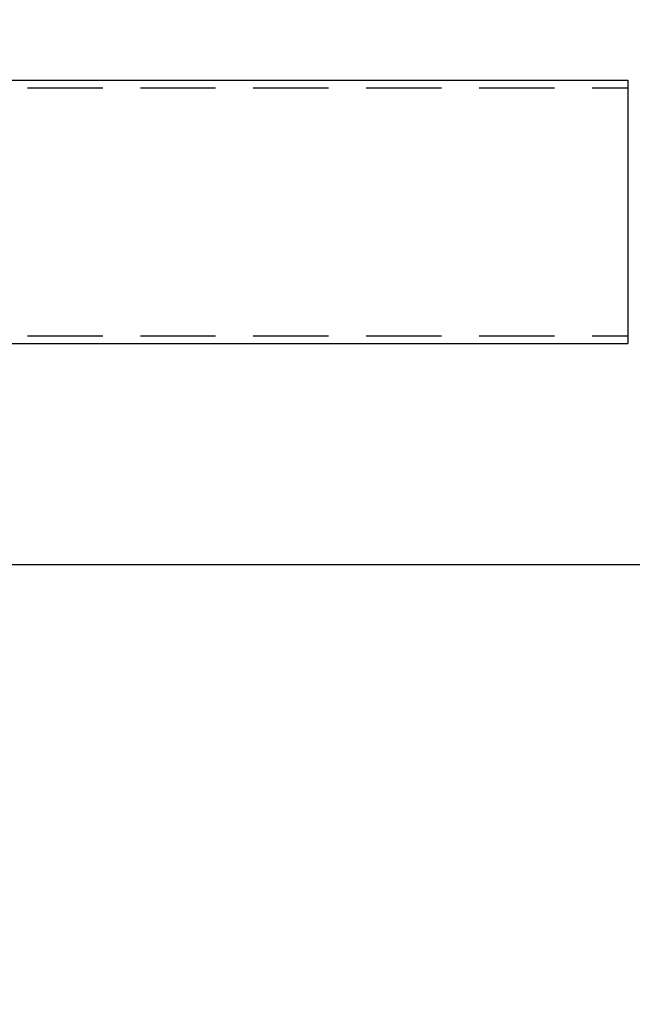
# Model space of a CAD drawing. Extents: x 0 to 9758, y 0 to 6800.
# Drawn here: x 2416 to 2806, y 3872 to 4500 of the extents above; entities that cross this region are included whole.
import ezdxf

# ---------------------------------------------------------------- set-up
doc = ezdxf.new("R2010")
doc.units = 0
doc.header["$LTSCALE"] = 12
doc.header["$MEASUREMENT"] = 0
doc.linetypes.add('DASHED', pattern=[0.75, 0.5, -0.25])
doc.layers.get('Defpoints').update_dxf_attribs({"linetype": 'CONTINUOUS'})
doc.layers.add('DETAIL', color=2, linetype='CONTINUOUS')
doc.layers.add('DIMENSIONS', color=7, linetype='CONTINUOUS')
doc.styles.add('ROMANS', font='romans.shx')
doc.dimstyles.new('A3-1TO15', dxfattribs={"dimscale": 15, "dimtxt": 2.5, "dimasz": 3, "dimexe": 2, "dimexo": 2, "dimgap": 1, "dimtad": 1, "dimdsep": 46, "dimtxsty": 'ROMANS', "dimcen": 0, "dimadec": 0, "dimazin": 0, "dimtfac": 1, "dimtdec": 1, "dimtofl": 0, "dimtmove": 0, "dimatfit": 3, "dimfxl": 1, "dimtolj": 1, "dimarcsym": 0})

# ---------------------------------------------------------------- blocks, each defined once
blk = doc.blocks.new('*D46')
at = {"layer": 'Defpoints', "color": 0, "ltscale": 8}
for p in [(3069.17, 5186.93), (2669.17, 4837.09), (3069.17, 3872.18)]:
    blk.add_point(p, dxfattribs=at)
at = {"layer": 'DIMENSIONS', "color": 0, "lineweight": -2, "ltscale": 8}
for p, q in [((2669.17, 4867.09), (2669.17, 5216.93)), ((3069.17, 3902.18), (3069.17, 5216.93)), ((2714.17, 5186.93), (3024.17, 5186.93))]:
    blk.add_line(p, q, dxfattribs=at)
at = {"layer": 'DIMENSIONS', "color": 0, "ltscale": 8}
for points in [[(2714.17, 5194.43), (2714.17, 5179.43), (2669.17, 5186.93)], [(3024.17, 5194.43), (3024.17, 5179.43), (3069.17, 5186.93)]]:
    blk.add_solid(points, dxfattribs=at)
at = {"layer": 'DIMENSIONS', "color": 0, "ltscale": 8, "insert": (2869.17, 5220.68), "char_height": 37.5, "attachment_point": 5, "style": 'ROMANS'}
blk.add_mtext('\\A1;400', dxfattribs=at)

msp = doc.modelspace()

# ---------------------------------------------------------------- linework, layer by layer
at = {"layer": 'DETAIL', "ltscale": 8}
for p, q in [((620.435, 4461.514), (2803.173, 4461.514)), ((2803.173, 4461.514), (2803.173, 4293.514)), ((620.435, 4293.514), (2803.173, 4293.514)), ((554.435, 4152.514), (2869.173, 4152.514))]:
    msp.add_line(p, q, dxfattribs=at)
at = {"layer": 'DETAIL', "linetype": 'DASHED', "ltscale": 8}
for p, q in [((620.435, 4456.514), (2803.173, 4456.514)), ((620.435, 4298.514), (2803.173, 4298.514))]:
    msp.add_line(p, q, dxfattribs=at)

# ---------------------------------------------------------------- dimensions: what is measured, and where the dimension line sits
at = {"layer": 'DIMENSIONS', "ltscale": 8}
dim = msp.add_linear_dim(base=(3069.17, 5186.93), p1=(2669.173, 4837.093), p2=(3069.17, 3872.177), dimstyle='A3-1TO15', dxfattribs=at)
dim.commit()
dim.dimension.update_dxf_attribs({"geometry": '*D46', "text_midpoint": (2869.171, 5220.68)})

doc.saveas('drawing.dxf')
